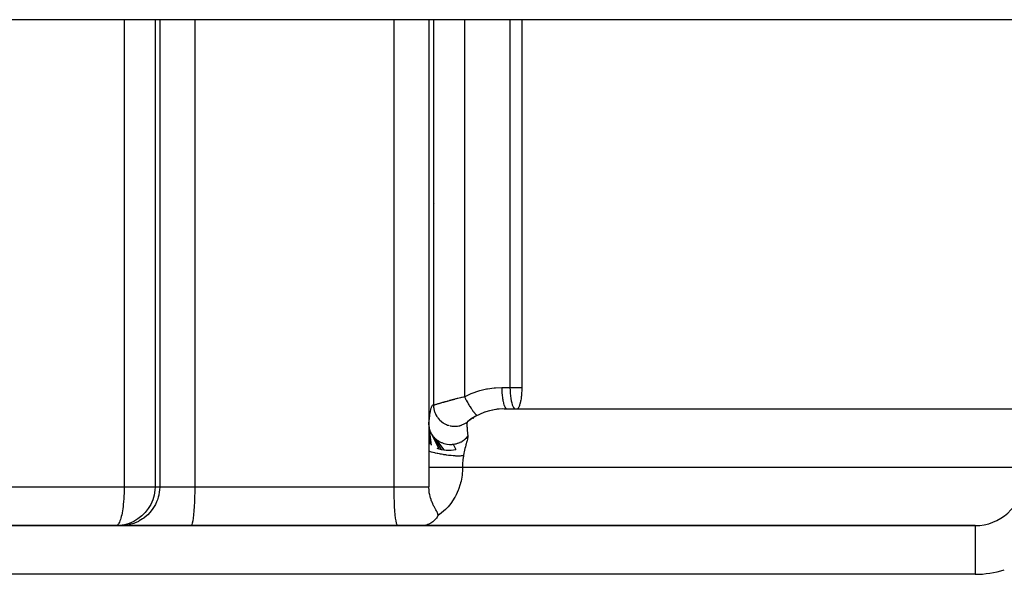
# Model space of a CAD drawing. Extents: x 24 to 968, y -479 to 283.
# Drawn here: x 383 to 434, y 194 to 223 of the extents above; entities that cross this region are included whole.
import ezdxf

# ---------------------------------------------------------------- set-up
doc = ezdxf.new("R2010")
doc.units = 0
doc.linetypes.add('DASHED', pattern=[11.05, 8.7, -2.35])
doc.layers.get('0').update_dxf_attribs({"linetype": 'CONTINUOUS'})
doc.layers.add('NEVIDI', color=4, linetype='DASHED')

msp = doc.modelspace()

# ---------------------------------------------------------------- linework, layer by layer
at = {"color": 2}
for p, q in [((440.000003, 223), (355.000003, 223)), ((409.200918, 223.000722), (409.200918, 204.1)), ((404.704995, 213.568478), (404.706142, 213.564497)), ((409.200918, 204.1), (409.197879, 203.952763)), ((409.157064, 203.537213), (409.138056, 203.428661)), ((409.15817, 203.54427), (409.157064, 203.537213)), ((409.168728, 203.617105), (409.15817, 203.54427)), ((409.175261, 203.668758), (409.168728, 203.617105)), ((409.178453, 203.696552), (409.175261, 203.668758)), ((409.187124, 203.784311), (409.178453, 203.696552)), ((409.189122, 203.80821), (409.187124, 203.784311)), ((409.197879, 203.952763), (409.189122, 203.80821)), ((408.282425, 203), (435.000003, 203)), ((408.983952, 203.004981), (408.967641, 203)), ((409.00842, 203.028396), (408.983952, 203.004981)), ((409.011586, 203.032717), (409.00842, 203.028396)), ((409.02628, 203.056426), (409.011586, 203.032717)), ((409.033962, 203.071144), (409.02628, 203.056426)), ((409.034014, 203.071247), (409.033962, 203.071144)), ((409.04088, 203.085724), (409.034014, 203.071247)), ((409.055313, 203.120123), (409.04088, 203.085724)), ((409.060106, 203.132721), (409.055313, 203.120123)), ((409.069506, 203.159135), (409.060106, 203.132721)), ((409.083389, 203.202302), (409.069506, 203.159135)), ((409.086212, 203.211709), (409.083389, 203.202302)), ((409.096919, 203.24942), (409.086212, 203.211709)), ((409.110071, 203.300401), (409.096919, 203.24942)), ((409.111587, 203.306629), (409.110071, 203.300401)), ((409.122822, 203.355163), (409.111587, 203.306629)), ((409.135137, 203.413789), (409.122822, 203.355163)), ((409.135523, 203.41573), (409.135137, 203.413789)), ((409.138056, 203.428661), (409.135523, 203.41573)), ((406.722464, 202.512195), (406.719468, 202.510406)), ((404.418652, 202.18043), (404.423266, 202.101612)), ((404.418652, 202.180426), (404.418652, 201.864288)), ((404.423266, 202.101612), (404.423493, 202.099404)), ((404.423493, 202.099404), (404.544507, 201.128516)), ((404.423493, 202.099404), (404.425834, 202.079098)), ((404.425834, 202.079098), (404.427496, 202.066631)), ((404.427496, 202.066631), (404.440272, 201.995677)), ((404.440272, 201.995677), (404.440787, 201.993356)), ((404.440787, 201.993356), (404.451114, 201.951567)), ((405.544891, 202.125295), (405.593853, 202.116821)), ((405.593853, 202.116821), (405.629664, 202.112062)), ((405.617359, 202.112393), (405.743186, 202.106389)), ((405.629664, 202.112062), (405.641766, 202.110723)), ((405.641766, 202.110723), (405.68364, 202.107135)), ((405.743186, 202.106389), (405.868869, 202.114805)), ((405.755388, 202.104708), (405.767786, 202.104763)), ((405.767786, 202.104763), (405.82358, 202.106737)), ((405.868869, 202.114805), (405.992754, 202.137583)), ((405.881386, 202.111793), (405.893482, 202.113243)), ((405.893482, 202.113243), (405.962613, 202.124175)), ((405.992754, 202.137583), (406.113225, 202.174364)), ((406.005518, 202.133257), (406.011216, 202.134598)), ((406.01738, 202.136085), (406.093302, 202.157726)), ((406.113225, 202.174364), (406.228686, 202.224713)), ((406.228686, 202.224713), (406.337631, 202.287946)), ((406.31688, 202.27267), (406.396749, 202.331502)), ((406.404235, 202.339317), (406.396749, 202.331502)), ((404.418652, 201.864288), (404.470133, 201.179934)), ((404.418652, 201.864288), (404.418652, 201.220756)), ((404.451114, 201.951567), (404.45454, 201.939278)), ((404.45454, 201.939278), (404.471887, 201.884894)), ((404.471887, 201.884894), (404.472738, 201.882487)), ((404.472738, 201.882487), (404.494036, 201.827895)), ((404.494036, 201.827895), (404.499162, 201.81607)), ((404.499162, 201.81607), (404.520276, 201.771346)), ((404.520276, 201.771346), (404.52151, 201.768903)), ((404.52151, 201.768903), (404.553971, 201.70994)), ((404.553971, 201.70994), (404.560716, 201.698782)), ((404.560716, 201.698782), (404.587217, 201.65784)), ((404.587217, 201.65784), (404.588862, 201.655435)), ((404.588862, 201.655435), (404.937985, 200.952329)), ((404.588862, 201.655435), (404.629857, 201.599832)), ((404.629857, 201.599832), (404.637978, 201.589691)), ((404.637978, 201.589691), (404.673771, 201.547874)), ((404.673771, 201.547874), (404.675834, 201.545594)), ((404.675834, 201.545594), (405.056594, 200.921341)), ((404.675834, 201.545594), (404.720448, 201.499353)), ((404.720448, 201.499353), (404.729909, 201.490234)), ((404.729909, 201.490234), (404.779974, 201.445451)), ((406.264279, 201.433045), (406.290116, 201.455255)), ((406.290116, 201.455255), (406.291928, 201.456869)), ((406.291928, 201.456869), (406.352955, 201.516041)), ((406.352955, 201.516041), (406.361781, 201.525461)), ((406.361781, 201.525461), (406.368846, 201.533176)), ((406.368846, 201.533176), (406.370352, 201.534842)), ((406.370352, 201.534842), (406.420832, 201.595432)), ((404.418652, 201.220756), (404.418652, 201.115223)), ((404.418652, 201.115223), (404.418652, 200.820178)), ((404.779974, 201.445451), (404.782451, 201.443376)), ((404.782451, 201.443376), (405.180375, 200.897713)), ((404.782451, 201.443376), (404.824179, 201.410207)), ((404.824179, 201.410207), (404.834998, 201.40213)), ((404.826314, 200.989681), (404.937985, 200.952329)), ((404.834998, 201.40213), (404.904687, 201.354705)), ((404.904687, 201.354705), (404.90751, 201.352941)), ((404.90751, 201.352941), (404.93958, 201.333689)), ((404.937985, 200.952329), (405.056594, 200.921341)), ((404.93958, 201.333689), (404.951223, 201.327049)), ((404.951223, 201.327049), (405.045082, 201.279746)), ((405.045082, 201.279746), (405.048208, 201.27835)), ((405.048208, 201.27835), (405.064293, 201.27134)), ((405.064293, 201.27134), (405.076991, 201.266007)), ((405.076991, 201.266007), (405.196748, 201.223932)), ((405.196748, 201.223932), (405.197259, 201.223783)), ((405.197259, 201.223783), (405.200596, 201.222815)), ((405.200596, 201.222815), (405.209836, 201.220189)), ((405.209836, 201.220189), (405.334516, 201.19238)), ((405.334516, 201.19238), (405.347929, 201.190207)), ((405.347929, 201.190207), (405.356481, 201.188903)), ((405.356481, 201.188903), (405.36018, 201.188359)), ((405.36018, 201.188359), (405.475241, 201.177206)), ((405.475241, 201.177206), (405.488931, 201.176618)), ((405.488931, 201.176618), (405.517585, 201.175891)), ((405.517585, 201.175891), (405.521252, 201.175847)), ((405.521252, 201.175847), (405.616556, 201.178636)), ((405.616556, 201.178636), (405.630267, 201.179663)), ((405.630267, 201.179663), (405.675291, 201.184155)), ((405.675291, 201.184155), (405.67856, 201.184549)), ((405.675291, 201.184155), (405.798719, 200.907588)), ((405.67856, 201.184549), (405.756397, 201.19666)), ((405.756397, 201.19666), (405.769789, 201.199283)), ((405.769789, 201.199283), (405.824958, 201.211811)), ((405.824958, 201.211811), (405.828014, 201.212587)), ((405.828014, 201.212587), (405.89224, 201.230976)), ((405.89224, 201.230976), (405.905087, 201.235141)), ((405.905087, 201.235141), (405.963113, 201.256076)), ((405.963113, 201.256076), (405.965888, 201.257167)), ((405.965888, 201.257167), (406.021867, 201.281012)), ((406.021867, 201.281012), (406.033995, 201.286657)), ((406.033995, 201.286657), (406.087366, 201.313657)), ((406.087366, 201.313657), (406.089826, 201.314991)), ((406.089826, 201.314991), (406.143224, 201.345983)), ((406.143224, 201.345983), (406.154489, 201.35305)), ((406.154489, 201.35305), (406.196456, 201.381131)), ((406.196456, 201.381131), (406.198592, 201.382638)), ((406.198592, 201.382638), (406.254226, 201.424789)), ((406.254226, 201.424789), (406.264279, 201.433045)), ((404.418652, 200.820178), (404.418652, 200)), ((405.056594, 200.921341), (405.180375, 200.897713)), ((405.180375, 200.897713), (405.307234, 200.88224)), ((405.307234, 200.88224), (405.434857, 200.875445)), ((405.434857, 200.875445), (405.560838, 200.87754)), ((405.560838, 200.87754), (405.682838, 200.888402)), ((405.682838, 200.888402), (405.798719, 200.907588)), ((404.418647, 200), (404.418647, 199.000003)), ((390.342088, 199), (390.333772, 198.817743)), ((404.428198, 198.805867), (404.418652, 199)), ((390.29501, 198.568478), (390.225339, 198.326474)), ((390.295063, 198.568722), (390.29501, 198.568478)), ((390.333772, 198.817743), (390.295063, 198.568722)), ((404.43679, 198.732351), (404.428198, 198.805867)), ((404.442337, 198.694169), (404.43679, 198.732351)), ((404.462666, 198.583397), (404.442337, 198.694169)), ((404.478071, 198.51635), (404.462666, 198.583397)), ((404.49027, 198.469406), (404.478071, 198.51635)), ((404.50216, 198.427466), (404.49027, 198.469406)), ((404.530055, 198.339846), (404.50216, 198.427466)), ((390.125438, 198.094386), (389.997618, 197.87754)), ((390.125664, 198.094832), (390.125438, 198.094386)), ((390.22517, 198.326004), (390.125664, 198.094832)), ((390.225339, 198.326474), (390.22517, 198.326004)), ((404.54217, 198.305365), (404.530055, 198.339846)), ((404.57551, 198.218533), (404.54217, 198.305365)), ((404.576532, 198.216026), (404.57551, 198.218533)), ((404.582455, 198.201662), (404.576532, 198.216026)), ((404.618507, 198.119259), (404.582455, 198.201662)), ((404.622972, 198.10957), (404.618507, 198.119259)), ((404.660073, 198.032544), (404.622972, 198.10957)), ((404.663458, 198.025786), (404.660073, 198.032544)), ((404.688558, 197.976819), (404.663458, 198.025786)), ((404.700453, 197.954224), (404.688558, 197.976819)), ((404.703347, 197.94878), (404.700453, 197.954224)), ((404.722135, 197.913852), (404.703347, 197.94878)), ((404.739092, 197.88285), (404.722135, 197.913852)), ((389.664764, 197.49946), (389.465904, 197.345237)), ((389.665139, 197.49979), (389.664764, 197.49946)), ((389.842938, 197.677743), (389.665139, 197.49979)), ((389.843434, 197.678306), (389.842938, 197.677743)), ((389.997338, 197.877126), (389.843434, 197.678306)), ((389.997618, 197.87754), (389.997338, 197.877126)), ((404.74191, 197.877735), (404.739092, 197.88285)), ((404.775354, 197.81747), (404.74191, 197.877735)), ((404.778089, 197.812554), (404.775354, 197.81747)), ((404.808346, 197.75776), (404.778089, 197.812554)), ((404.809301, 197.756007), (404.808346, 197.75776)), ((404.810974, 197.752932), (404.809301, 197.756007)), ((404.839175, 197.429374), (404.809962, 197.385327)), ((404.837064, 197.703629), (404.810974, 197.752932)), ((404.839388, 197.699061), (404.837064, 197.703629)), ((404.884232, 197.518262), (404.839175, 197.429374)), ((404.860544, 197.654884), (404.839388, 197.699061)), ((404.860779, 197.654354), (404.860544, 197.654884)), ((404.86236, 197.65077), (404.860779, 197.654354)), ((404.87771, 197.611661), (404.86236, 197.65077)), ((404.87892, 197.608023), (404.87771, 197.611661)), ((404.88769, 197.573774), (404.87892, 197.608023)), ((404.884232, 197.518262), (404.885584, 197.521899)), ((404.885584, 197.521899), (404.889317, 197.539153)), ((404.888165, 197.570869), (404.88769, 197.573774)), ((404.889634, 197.557577), (404.888165, 197.570869)), ((404.889317, 197.539153), (404.889526, 197.54134)), ((404.889526, 197.54134), (404.889634, 197.557577)), ((432.500003, 197), (362.500003, 197)), ((362.500003, 197), (432.500003, 197)), ((388.525501, 197.008326), (388.343307, 197)), ((388.3605, 197.001746), (388.343307, 197)), ((388.52575, 197.008349), (388.525501, 197.008326)), ((388.774673, 197.047131), (388.52575, 197.008349)), ((388.774918, 197.047185), (388.774673, 197.047131)), ((389.016901, 197.116992), (388.774918, 197.047185)), ((389.017136, 197.117077), (389.016901, 197.116992)), ((389.248333, 197.216765), (389.017136, 197.117077)), ((389.248779, 197.216991), (389.248333, 197.216765)), ((389.46549, 197.344956), (389.248779, 197.216991)), ((389.465904, 197.345237), (389.46549, 197.344956)), ((404.076703, 197.002053), (404.008034, 197)), ((404.149362, 197.008825), (404.076703, 197.002053)), ((404.180549, 197.013243), (404.149362, 197.008825)), ((404.326592, 197.046929), (404.180549, 197.013243)), ((404.34215, 197.051867), (404.326592, 197.046929)), ((404.412632, 197.077817), (404.34215, 197.051867)), ((404.516623, 197.127938), (404.412632, 197.077817)), ((404.520246, 197.129967), (404.516623, 197.127938)), ((404.62055, 197.194953), (404.520246, 197.129967)), ((404.659958, 197.225827), (404.62055, 197.194953)), ((404.678788, 197.241847), (404.659958, 197.225827)), ((404.765482, 197.328902), (404.678788, 197.241847)), ((404.79307, 197.362642), (404.765482, 197.328902)), ((404.793216, 197.362832), (404.79307, 197.362642)), ((404.809962, 197.385327), (404.793216, 197.362832)), ((432.500003, 197), (432.595418, 197)), ((432.500003, 197), (432.500003, 196.995643)), ((432.507605, 197), (432.601239, 197))]:
    msp.add_line(p, q, dxfattribs=at)
for centre, radius, start, end in [((408.282425, 200), 3, 90, 128.760267), ((408.282425, 200), 3, 91.965752, 128.760267), ((432.500003, 199.5), 2.5, 270, 354.475022)]:
    msp.add_arc(centre, radius, start, end, dxfattribs=at)
at = {"layer": 'NEVIDI', "color": 7, "linetype": 'CONTINUOUS'}
for p, q in [((388.754844, 223), (388.754844, 199)), ((390.342088, 223), (390.342088, 199)), ((390.581353, 223), (390.581353, 199)), ((392.385288, 223), (392.385288, 199)), ((402.614717, 223), (402.614717, 199)), ((404.418652, 223), (404.418652, 202.180426)), ((404.657917, 223), (404.657917, 203.204562)), ((406.245161, 223), (406.245161, 203.628663)), ((408.587406, 223), (408.587406, 204.1)), ((407.038105, 203.944799), (407.378434, 204.025138)), ((407.378434, 204.025138), (407.420257, 204.032935)), ((407.420257, 204.032935), (407.434668, 204.035519)), ((407.434668, 204.035519), (407.782636, 204.082281)), ((407.782636, 204.082281), (407.83958, 204.087134)), ((407.83958, 204.087134), (408.167982, 204.1)), ((408.167982, 204.1), (408.587406, 204.1)), ((408.167982, 204.1), (408.16936, 203.990644)), ((408.16936, 203.990644), (408.169549, 203.98338)), ((408.169549, 203.98338), (408.170482, 203.952712)), ((408.587406, 204.1), (409.200918, 204.1)), ((408.587406, 204.1), (408.589991, 203.952698)), ((405.615934, 203.472267), (405.62893, 203.475721)), ((405.62893, 203.475721), (405.683567, 203.490136)), ((405.683567, 203.490136), (405.69685, 203.493616)), ((405.69685, 203.493616), (405.752673, 203.508134)), ((405.752673, 203.508134), (405.766222, 203.511631)), ((405.766222, 203.511631), (405.823279, 203.526246)), ((405.823279, 203.526246), (405.829079, 203.527721)), ((405.829079, 203.527721), (405.837117, 203.529763)), ((405.837117, 203.529763), (405.895339, 203.544443)), ((405.895339, 203.544443), (405.909459, 203.547974)), ((405.909459, 203.547974), (405.968653, 203.56266)), ((405.968653, 203.56266), (405.982982, 203.566185)), ((405.982982, 203.566185), (406.043123, 203.580857)), ((406.043123, 203.580857), (406.057695, 203.584382)), ((406.057695, 203.584382), (406.066662, 203.586545)), ((406.066662, 203.586545), (406.118793, 203.599031)), ((406.118793, 203.599031), (406.133585, 203.602546)), ((406.133585, 203.602546), (406.19543, 203.61711)), ((406.19543, 203.61711), (406.210317, 203.620583)), ((406.210317, 203.620583), (406.245161, 203.628663)), ((406.245154, 203.628659), (406.266591, 203.585484)), ((406.245161, 203.628663), (406.276968, 203.645229)), ((406.266591, 203.585484), (406.283632, 203.551779)), ((406.276968, 203.645229), (406.599104, 203.793819)), ((406.283632, 203.551779), (406.302395, 203.515269)), ((406.302395, 203.515269), (406.306063, 203.508202)), ((406.306063, 203.508202), (406.315215, 203.49067)), ((406.315215, 203.49067), (406.332928, 203.45713)), ((406.599104, 203.793819), (406.651974, 203.81502)), ((406.651974, 203.81502), (406.983503, 203.929023)), ((406.983503, 203.929023), (407.038105, 203.944799)), ((408.170482, 203.952712), (408.174836, 203.856735)), ((408.174836, 203.856735), (408.175247, 203.849615)), ((408.175247, 203.849615), (408.177881, 203.808298)), ((408.177881, 203.808298), (408.184399, 203.726393)), ((408.184399, 203.726393), (408.185026, 203.719533)), ((408.185026, 203.719533), (408.190073, 203.668877)), ((408.190073, 203.668877), (408.197925, 203.601858)), ((408.197925, 203.601858), (408.198762, 203.595356)), ((408.198762, 203.595356), (408.206862, 203.537286)), ((408.206862, 203.537286), (408.215214, 203.48485)), ((408.215214, 203.48485), (408.216244, 203.478812)), ((408.216244, 203.478812), (408.227905, 203.415817)), ((408.589991, 203.952698), (408.597697, 203.808062)), ((408.597697, 203.808062), (408.610363, 203.66889)), ((408.610363, 203.66889), (408.627802, 203.537255)), ((408.627802, 203.537255), (408.649682, 203.415757)), ((404.501424, 202.874229), (404.522757, 202.974932)), ((404.522757, 202.974932), (404.528609, 202.998699)), ((404.528609, 202.998699), (404.550074, 203.073241)), ((404.550074, 203.073241), (404.555975, 203.090492)), ((404.555975, 203.090492), (404.577548, 203.142643)), ((404.577548, 203.142643), (404.58348, 203.15413)), ((404.58348, 203.15413), (404.605168, 203.186348)), ((404.605168, 203.186348), (404.611113, 203.192595)), ((404.611113, 203.192595), (404.632874, 203.206311)), ((404.632874, 203.206311), (404.638824, 203.207584)), ((404.638824, 203.207584), (404.657917, 203.204562)), ((404.657917, 203.204562), (404.660729, 203.204451)), ((404.658134, 203.182138), (404.661306, 203.117814)), ((404.660729, 203.204451), (404.661889, 203.204528)), ((404.661306, 203.117814), (404.662329, 203.105678)), ((404.661889, 203.204528), (404.668266, 203.205389)), ((404.662329, 203.105678), (404.663668, 203.091765)), ((404.663668, 203.091765), (404.669875, 203.042312)), ((404.668266, 203.205389), (404.670179, 203.205727)), ((404.669875, 203.042312), (404.678353, 202.99296)), ((404.670179, 203.205727), (404.672839, 203.206232)), ((404.672839, 203.206232), (404.679623, 203.207652)), ((404.678353, 202.99296), (404.680755, 202.981009)), ((404.679623, 203.207652), (404.682272, 203.208243)), ((404.680755, 202.981009), (404.686775, 202.953659)), ((404.682272, 203.208243), (404.694691, 203.211197)), ((404.694691, 203.211197), (404.698041, 203.212031)), ((404.698041, 203.212031), (404.71345, 203.216005)), ((404.71345, 203.216005), (404.717504, 203.217079)), ((404.717504, 203.217079), (404.721024, 203.21802)), ((404.721024, 203.21802), (404.735825, 203.222044)), ((404.735825, 203.222044), (404.74055, 203.223347)), ((404.74055, 203.223347), (404.761762, 203.229288)), ((404.761762, 203.229288), (404.767182, 203.230824)), ((404.767182, 203.230824), (404.79111, 203.237668)), ((404.79111, 203.237668), (404.79719, 203.23942)), ((404.79719, 203.23942), (404.80044, 203.240359)), ((404.80044, 203.240359), (404.823826, 203.247143)), ((404.823826, 203.247143), (404.830524, 203.249094)), ((404.830524, 203.249094), (404.859659, 203.257614)), ((404.859659, 203.257614), (404.866941, 203.25975)), ((404.866941, 203.25975), (404.898447, 203.269011)), ((404.898447, 203.269011), (404.906297, 203.271321)), ((404.906297, 203.271321), (404.909775, 203.272345)), ((404.909775, 203.272345), (404.940017, 203.281251)), ((404.940017, 203.281251), (404.948387, 203.283716)), ((404.948387, 203.283716), (404.984313, 203.294288)), ((404.984313, 203.294288), (404.993181, 203.296895)), ((404.993181, 203.296895), (405.03112, 203.30803)), ((405.03112, 203.30803), (405.040424, 203.310756)), ((405.040424, 203.310756), (405.04734, 203.31278)), ((405.04734, 203.31278), (405.080331, 203.322418)), ((405.080331, 203.322418), (405.090127, 203.325274)), ((405.090127, 203.325274), (405.131838, 203.337395)), ((405.131838, 203.337395), (405.142063, 203.340358)), ((405.142063, 203.340358), (405.185523, 203.352901)), ((405.185523, 203.352901), (405.196251, 203.355986)), ((405.196251, 203.355986), (405.21088, 203.360184)), ((405.21088, 203.360184), (405.241541, 203.368953)), ((405.241541, 203.368953), (405.252613, 203.372109)), ((405.252613, 203.372109), (405.299516, 203.385416)), ((405.299516, 203.385416), (405.311, 203.388658)), ((405.311, 203.388658), (405.35956, 203.402296)), ((405.35956, 203.402296), (405.371388, 203.4056)), ((405.371388, 203.4056), (405.397784, 203.412947)), ((405.397784, 203.412947), (405.421351, 203.419477)), ((405.421351, 203.419477), (405.43353, 203.422841)), ((405.43353, 203.422841), (405.484859, 203.43693)), ((405.484859, 203.43693), (405.497302, 203.440324)), ((405.497302, 203.440324), (405.549665, 203.454517)), ((405.549665, 203.454517), (405.562409, 203.457949)), ((405.562409, 203.457949), (405.604902, 203.469329)), ((405.604902, 203.469329), (405.615934, 203.472267)), ((406.332928, 203.45713), (406.365388, 203.396975)), ((406.365388, 203.396975), (406.371761, 203.385358)), ((406.371761, 203.385358), (406.375539, 203.3785)), ((406.375539, 203.3785), (406.383484, 203.36415)), ((406.383484, 203.36415), (406.416627, 203.305316)), ((406.416627, 203.305316), (406.434869, 203.273636)), ((406.434869, 203.273636), (406.442803, 203.260011)), ((406.442803, 203.260011), (406.446693, 203.253365)), ((406.446693, 203.253365), (406.46833, 203.216807)), ((406.46833, 203.216807), (406.486654, 203.186391)), ((406.486654, 203.186391), (406.514471, 203.141169)), ((406.514471, 203.141169), (406.518341, 203.134968)), ((406.518341, 203.134968), (406.519918, 203.132447)), ((406.519918, 203.132447), (406.538285, 203.103364)), ((406.538285, 203.103364), (406.571203, 203.052507)), ((406.571203, 203.052507), (406.585372, 203.031126)), ((406.585372, 203.031126), (406.58913, 203.025507)), ((406.58913, 203.025507), (406.58922, 203.025373)), ((406.58922, 203.025373), (406.621619, 202.97787)), ((406.621619, 202.97787), (406.639112, 202.952937)), ((408.227905, 203.415817), (408.235963, 203.377209)), ((408.235963, 203.377209), (408.237173, 203.371714)), ((408.237173, 203.371714), (408.252818, 203.306707)), ((408.252818, 203.306707), (408.259895, 203.280574)), ((408.259895, 203.280574), (408.261264, 203.275727)), ((408.261264, 203.275727), (408.281213, 203.21186)), ((408.281213, 203.21186), (408.286656, 203.196423)), ((408.286656, 203.196423), (408.28817, 203.192268)), ((408.28817, 203.192268), (408.312522, 203.132966)), ((408.312522, 203.132966), (408.315796, 203.126001)), ((408.315796, 203.126001), (408.317423, 203.122622)), ((408.317423, 203.122622), (408.346176, 203.0715)), ((408.346176, 203.0715), (408.346879, 203.070442)), ((408.346879, 203.070442), (408.348593, 203.067902)), ((408.348593, 203.067902), (408.379458, 203.030629)), ((408.379458, 203.030629), (408.381245, 203.028941)), ((408.381245, 203.028941), (408.381612, 203.028601)), ((408.381612, 203.028601), (408.413008, 203.00704)), ((408.413008, 203.00704), (408.414821, 203.006242)), ((408.414821, 203.006242), (408.418196, 203.004886)), ((408.418196, 203.004886), (408.444094, 203)), ((408.649682, 203.415757), (408.675602, 203.306611)), ((408.675602, 203.306611), (408.705065, 203.211851)), ((408.705065, 203.211851), (408.737617, 203.132943)), ((408.737617, 203.132943), (408.772633, 203.071455)), ((408.772633, 203.071455), (408.809465, 203.028509)), ((408.809465, 203.028509), (408.847433, 203.004858)), ((408.847433, 203.004858), (408.874374, 203)), ((404.442102, 202.442385), (404.447818, 202.496513)), ((404.447818, 202.496513), (404.468724, 202.668875)), ((404.468724, 202.668875), (404.474472, 202.710104)), ((404.474472, 202.710104), (404.495627, 202.842674)), ((404.495627, 202.842674), (404.501424, 202.874229)), ((404.686775, 202.953659), (404.699155, 202.905572)), ((404.699155, 202.905572), (404.709564, 202.870847)), ((404.709564, 202.870847), (404.713313, 202.859275)), ((404.713313, 202.859275), (404.727255, 202.819609)), ((404.727255, 202.819609), (404.745759, 202.773248)), ((404.745759, 202.773248), (404.754544, 202.753164)), ((404.754544, 202.753164), (404.759597, 202.742082)), ((404.759597, 202.742082), (404.784435, 202.691792)), ((404.784435, 202.691792), (404.808569, 202.648324)), ((404.808569, 202.648324), (404.812706, 202.641314)), ((404.812706, 202.641314), (404.818954, 202.630948)), ((404.818954, 202.630948), (404.85737, 202.572314)), ((404.85737, 202.572314), (404.883251, 202.53696)), ((404.883251, 202.53696), (404.88673, 202.532426)), ((404.88673, 202.532426), (404.890662, 202.527359)), ((404.890662, 202.527359), (404.944846, 202.463156)), ((404.944846, 202.463156), (404.965361, 202.441254)), ((406.639112, 202.952937), (406.654228, 202.931813)), ((406.654228, 202.931813), (406.657806, 202.926872)), ((406.657806, 202.926872), (406.670437, 202.909613)), ((406.670437, 202.909613), (406.687452, 202.886832)), ((406.687452, 202.886832), (406.717458, 202.848045)), ((406.717458, 202.848045), (406.719665, 202.845266)), ((406.719665, 202.845266), (406.723071, 202.840995)), ((406.723071, 202.840995), (406.733685, 202.827851)), ((406.733685, 202.827851), (406.762291, 202.793699)), ((406.762291, 202.793699), (406.777473, 202.776383)), ((406.777473, 202.776383), (406.780717, 202.77276)), ((406.780717, 202.77276), (406.78385, 202.769289)), ((406.78385, 202.769289), (406.804222, 202.74739)), ((406.804222, 202.74739), (406.818368, 202.732921)), ((406.818368, 202.732921), (406.836218, 202.715623)), ((406.836218, 202.715623), (406.839021, 202.713011)), ((406.839021, 202.713011), (406.843074, 202.70929)), ((406.843074, 202.70929), (406.856077, 202.6978)), ((406.856077, 202.6978), (406.878373, 202.679902)), ((406.878373, 202.679902), (406.885117, 202.675001)), ((406.885117, 202.675001), (406.887536, 202.673306)), ((406.887536, 202.673306), (406.890069, 202.67157)), ((406.890069, 202.67157), (406.906015, 202.66183)), ((404.418652, 202.180426), (404.421666, 202.218233)), ((404.421666, 202.218233), (404.442102, 202.442385)), ((404.965361, 202.441254), (404.973866, 202.432515)), ((404.973866, 202.432515), (404.979263, 202.42707)), ((404.979263, 202.42707), (405.045541, 202.365915)), ((405.045541, 202.365915), (405.057819, 202.355644)), ((405.057819, 202.355644), (405.067258, 202.347951)), ((405.067258, 202.347951), (405.084126, 202.334628)), ((405.084126, 202.334628), (405.157964, 202.282186)), ((405.159436, 202.281231), (405.169701, 202.274661)), ((405.169701, 202.274661), (405.200273, 202.256021)), ((405.200273, 202.256021), (405.268914, 202.218901)), ((405.268914, 202.218901), (405.279846, 202.213559)), ((405.279846, 202.213559), (405.325041, 202.193035)), ((405.325041, 202.193035), (405.384787, 202.169559)), ((405.384787, 202.169559), (405.396274, 202.165499)), ((405.396274, 202.165499), (405.409548, 202.160985)), ((405.409548, 202.160985), (405.457164, 202.146317)), ((405.505603, 202.133768), (405.517434, 202.131058)), ((405.517434, 202.131058), (405.544891, 202.125295)), ((406.374302, 202.235348), (406.373695, 202.176798)), ((406.373695, 202.176798), (406.374012, 202.163656)), ((406.374024, 202.163241), (406.374176, 202.158307)), ((406.374176, 202.158307), (406.37828, 202.079931)), ((406.375121, 202.248865), (406.374302, 202.235348)), ((406.380588, 202.290522), (406.375121, 202.248865)), ((406.37828, 202.079931), (406.380021, 202.05533)), ((406.380021, 202.05533), (406.388466, 201.952946)), ((406.382726, 202.299646), (406.380588, 202.290522)), ((406.39318, 202.32617), (406.382726, 202.299646)), ((406.396749, 202.331502), (406.39318, 202.32617)), ((406.388466, 201.952946), (406.39133, 201.920967)), ((406.39133, 201.920967), (406.39636, 201.86598)), ((406.39636, 201.86598), (406.403659, 201.787214)), ((406.413353, 201.506009), (406.400654, 201.446422)), ((406.403659, 201.787214), (406.407477, 201.745812)), ((406.407477, 201.745812), (406.420833, 201.595433)), ((406.418006, 201.534804), (406.413353, 201.506009)), ((406.421471, 201.574167), (406.418006, 201.534804)), ((406.420833, 201.595433), (406.421471, 201.574167)), ((406.272447, 200.965509), (406.25137, 200.875621)), ((406.294626, 201.053767), (406.272447, 200.965509)), ((406.317501, 201.140026), (406.294626, 201.053767)), ((406.327303, 201.175901), (406.317501, 201.140026)), ((406.329891, 201.18529), (406.327303, 201.175901)), ((406.361936, 201.300196), (406.329891, 201.18529)), ((406.362932, 201.303769), (406.361936, 201.300196)), ((406.383398, 201.378508), (406.362932, 201.303769)), ((406.400654, 201.446422), (406.383398, 201.378508)), ((404.473597, 200.803685), (404.418645, 200.820179)), ((404.475193, 200.803221), (404.473597, 200.803685)), ((404.503856, 200.795011), (404.475193, 200.803221)), ((404.507436, 200.794002), (404.503856, 200.795011)), ((404.553517, 200.781327), (404.507436, 200.794002)), ((404.555306, 200.780846), (404.553517, 200.781327)), ((404.620646, 200.763801), (404.555306, 200.780846)), ((404.624539, 200.762816), (404.620646, 200.763801)), ((404.642356, 200.75835), (404.624539, 200.762816)), ((404.644346, 200.757856), (404.642356, 200.75835)), ((404.739673, 200.735093), (404.644346, 200.757856)), ((404.741995, 200.73456), (404.739673, 200.735093)), ((404.74655, 200.733517), (404.741995, 200.73456)), ((404.750683, 200.732575), (404.74655, 200.733517)), ((404.845046, 200.711855), (404.750683, 200.732575)), ((404.847345, 200.711369), (404.845046, 200.711855)), ((404.879413, 200.704677), (404.847345, 200.711369)), ((404.883669, 200.703801), (404.879413, 200.704677)), ((404.956993, 200.689154), (404.883669, 200.703801)), ((404.959426, 200.688682), (404.956993, 200.689154)), ((405.01685, 200.677799), (404.959426, 200.688682)), ((405.021215, 200.676991), (405.01685, 200.677799)), ((405.074105, 200.667427), (405.021215, 200.676991)), ((405.076636, 200.66698), (405.074105, 200.667427)), ((405.156756, 200.653285), (405.076636, 200.66698)), ((405.161336, 200.65253), (405.156756, 200.653285)), ((405.194498, 200.647153), (405.161336, 200.65253)), ((405.197083, 200.64674), (405.194498, 200.647153)), ((405.296823, 200.631552), (405.197083, 200.64674)), ((405.301373, 200.630893), (405.296823, 200.631552)), ((405.315923, 200.628807), (405.301373, 200.630893)), ((405.318703, 200.628412), (405.315923, 200.628807)), ((405.434626, 200.61297), (405.318703, 200.628412)), ((405.436341, 200.612757), (405.434626, 200.61297)), ((405.438911, 200.612438), (405.436341, 200.612757)), ((405.553196, 200.599373), (405.438911, 200.612438)), ((405.55563, 200.599119), (405.553196, 200.599373)), ((405.567728, 200.59787), (405.55563, 200.599119)), ((405.571817, 200.597454), (405.567728, 200.59787)), ((405.664381, 200.588869), (405.571817, 200.597454)), ((405.666676, 200.588677), (405.664381, 200.588869)), ((405.694194, 200.586466), (405.666676, 200.588677)), ((405.698035, 200.58617), (405.694194, 200.586466)), ((405.767911, 200.581373), (405.698035, 200.58617)), ((405.770027, 200.581246), (405.767911, 200.581373)), ((405.811606, 200.578982), (405.770027, 200.581246)), ((405.815343, 200.578801), (405.811606, 200.578982)), ((405.862281, 200.576877), (405.815343, 200.578801)), ((405.864186, 200.576813), (405.862281, 200.576877)), ((405.918405, 200.575515), (405.864186, 200.576813)), ((405.92155, 200.575472), (405.918405, 200.575515)), ((405.946368, 200.575278), (405.92155, 200.575472)), ((405.948039, 200.575275), (405.946368, 200.575278)), ((406.012233, 200.576143), (405.948039, 200.575275)), ((406.015115, 200.576234), (406.012233, 200.576143)), ((406.019458, 200.57638), (406.015115, 200.576234)), ((406.020904, 200.576432), (406.019458, 200.57638)), ((406.081458, 200.579914), (406.020904, 200.576432)), ((406.082667, 200.580015), (406.081458, 200.579914)), ((406.092146, 200.580852), (406.082667, 200.580015)), ((406.094444, 200.581069), (406.092146, 200.580852)), ((406.13243, 200.58558), (406.094444, 200.581069)), ((406.133406, 200.585722), (406.13243, 200.58558)), ((406.156362, 200.589562), (406.133406, 200.585722)), ((406.158137, 200.589903), (406.156362, 200.589562)), ((406.172897, 200.593042), (406.158137, 200.589903)), ((406.193907, 200.571811), (406.171906, 200.403371)), ((406.17365, 200.593218), (406.172897, 200.593042)), ((406.198332, 200.600137), (406.17365, 200.593218)), ((406.198331, 200.600131), (406.193907, 200.571811)), ((406.220048, 200.725118), (406.198331, 200.600131)), ((406.234108, 200.795846), (406.220048, 200.725118)), ((406.25137, 200.875621), (406.234108, 200.795846)), ((404.418647, 200), (404.511857, 200)), ((404.511857, 200), (404.514317, 200)), ((404.514317, 200), (404.515503, 200)), ((404.515503, 200), (404.519541, 200)), ((404.519541, 200), (404.63255, 200)), ((404.63255, 200), (404.636459, 200)), ((404.636459, 200), (404.643316, 200)), ((404.643316, 200), (404.649148, 200)), ((404.649148, 200), (404.760234, 200)), ((404.760234, 200), (404.764385, 200)), ((404.764385, 200), (404.780518, 200)), ((404.780518, 200), (404.786406, 200)), ((404.786406, 200), (404.893214, 200)), ((404.893214, 200), (404.89749, 200)), ((404.89749, 200), (404.922943, 200)), ((404.922943, 200), (404.929243, 200)), ((404.929243, 200), (405.029188, 200)), ((405.029188, 200), (405.033743, 200)), ((405.033743, 200), (405.068605, 200)), ((405.068605, 200), (405.074987, 200)), ((405.074987, 200), (405.166252, 200)), ((405.166252, 200), (405.170568, 200)), ((405.170568, 200), (405.214453, 200)), ((405.214453, 200), (405.220792, 200)), ((405.220792, 200), (405.302146, 200)), ((405.302146, 200), (405.306392, 200)), ((405.306392, 200), (405.358375, 200)), ((405.358375, 200), (405.364558, 200)), ((405.364558, 200), (405.434665, 200)), ((405.434665, 200), (405.438769, 200)), ((405.438769, 200), (405.49739, 200)), ((405.49739, 200), (405.503286, 200)), ((405.503286, 200), (405.562026, 200)), ((405.562026, 200), (405.565932, 200)), ((405.565932, 200), (405.629511, 200)), ((405.629511, 200), (405.634986, 200)), ((405.634986, 200), (405.681878, 200)), ((405.681878, 200), (405.685744, 200)), ((405.685744, 200), (405.75194, 200)), ((405.75194, 200), (405.756901, 200)), ((405.756901, 200), (405.792765, 200)), ((405.792765, 200), (405.796295, 200)), ((405.796295, 200), (405.862726, 200)), ((405.862726, 200), (405.867288, 200)), ((405.867288, 200), (405.892844, 200)), ((405.892844, 200), (405.895796, 200)), ((405.895796, 200), (405.960052, 200)), ((405.960052, 200), (405.963948, 200)), ((405.963948, 200), (405.980303, 200)), ((405.980303, 200), (405.982997, 200)), ((405.982997, 200), (406.041929, 200)), ((406.041929, 200), (406.04512, 200)), ((406.04512, 200), (406.054135, 200)), ((406.054135, 200), (406.056223, 200)), ((406.056223, 200), (406.107103, 200)), ((406.107103, 200), (406.109557, 200)), ((406.109557, 200), (406.113001, 200)), ((406.113001, 200), (406.114603, 200)), ((406.114603, 200), (406.149761, 200)), ((406.149761, 200), (406.148582, 199.910942)), ((406.153463, 200.163755), (406.149761, 200)), ((406.149761, 200), (435.000003, 200)), ((406.155211, 200.198926), (406.153463, 200.163755)), ((406.168299, 200.368724), (406.155211, 200.198926)), ((406.171709, 200.401559), (406.168299, 200.368724)), ((406.171906, 200.403371), (406.171709, 200.401559)), ((406.125583, 199.598441), (406.07194, 199.284862)), ((406.148582, 199.910942), (406.125583, 199.598441)), ((365.946716, 199), (388.754844, 199)), ((388.754762, 198.960222), (388.754396, 198.906769)), ((388.754844, 199), (388.754762, 198.960222)), ((388.754844, 199), (390.341634, 199)), ((390.342088, 199), (390.581353, 199)), ((390.581353, 199), (390.573034, 198.817719)), ((390.581353, 199), (392.385288, 199)), ((392.385288, 199), (392.383535, 198.732256)), ((392.385288, 199), (402.614717, 199)), ((402.614717, 199), (402.616471, 198.732256)), ((402.614717, 199), (404.418652, 199)), ((406.03427, 199.132989), (405.944663, 198.857645)), ((406.043779, 199.168442), (406.03427, 199.132989)), ((406.052878, 199.204014), (406.043779, 199.168442)), ((406.07194, 199.284862), (406.052878, 199.204014)), ((388.737124, 198.419451), (388.73442, 198.377771)), ((388.740098, 198.469432), (388.737124, 198.419451)), ((388.744047, 198.54489), (388.740098, 198.469432)), ((388.748253, 198.6435), (388.744047, 198.54489)), ((388.750912, 198.724218), (388.748253, 198.6435)), ((388.750944, 198.725325), (388.750912, 198.724218)), ((388.751141, 198.732322), (388.750944, 198.725325)), ((388.752619, 198.792307), (388.751141, 198.732322)), ((388.753714, 198.851924), (388.752619, 198.792307)), ((388.754396, 198.906769), (388.753714, 198.851924)), ((390.50971, 198.469331), (390.46446, 198.326073)), ((390.534262, 198.568424), (390.50971, 198.469331)), ((390.563362, 198.732259), (390.534262, 198.568424)), ((390.573034, 198.817719), (390.563362, 198.732259)), ((392.378304, 198.469331), (392.369693, 198.215978)), ((392.383535, 198.732256), (392.378304, 198.469331)), ((402.616471, 198.732256), (402.621701, 198.469331)), ((402.621701, 198.469331), (402.630312, 198.215978)), ((405.762215, 198.465255), (405.544908, 198.134033)), ((405.769767, 198.478847), (405.762215, 198.465255)), ((405.825302, 198.584591), (405.769767, 198.478847)), ((405.93173, 198.8241), (405.825302, 198.584591)), ((405.944663, 198.857645), (405.93173, 198.8241)), ((388.696914, 197.976839), (388.682454, 197.86711)), ((388.699744, 198.000298), (388.696914, 197.976839)), ((388.711474, 198.106322), (388.699744, 198.000298)), ((388.72192, 198.216154), (388.711474, 198.106322)), ((388.724648, 198.248034), (388.72192, 198.216154)), ((388.73442, 198.377771), (388.724648, 198.248034)), ((390.300043, 197.97692), (390.236612, 197.877141)), ((390.364701, 198.094384), (390.300043, 197.97692)), ((390.421369, 198.215973), (390.364701, 198.094384)), ((390.46446, 198.326073), (390.421369, 198.215973)), ((392.357866, 197.97692), (392.343015, 197.756067)), ((392.369693, 198.215978), (392.357866, 197.97692)), ((402.630312, 198.215978), (402.642139, 197.97692)), ((402.642139, 197.97692), (402.65699, 197.756067)), ((405.411451, 197.972623), (405.328927, 197.884389)), ((405.544908, 198.134033), (405.411451, 197.972623)), ((388.608298, 197.469792), (388.586095, 197.385129)), ((388.628389, 197.557596), (388.608298, 197.469792)), ((388.64524, 197.640995), (388.628389, 197.557596)), ((388.647848, 197.654807), (388.64524, 197.640995)), ((388.665551, 197.756023), (388.647848, 197.654807)), ((388.682454, 197.86711), (388.665551, 197.756023)), ((389.903932, 197.499374), (389.761748, 197.385117)), ((389.96719, 197.557608), (389.903932, 197.499374)), ((390.082197, 197.677737), (389.96719, 197.557608)), ((390.147685, 197.756042), (390.082197, 197.677737)), ((390.236612, 197.877141), (390.147685, 197.756042)), ((392.325418, 197.557608), (392.305391, 197.385117)), ((392.343015, 197.756067), (392.325418, 197.557608)), ((402.65699, 197.756067), (402.674587, 197.557608)), ((402.674587, 197.557608), (402.694614, 197.385117)), ((404.970887, 197.57769), (404.884232, 197.518262)), ((405.280767, 197.836392), (404.970887, 197.57769)), ((405.328927, 197.884389), (405.280767, 197.836392)), ((388.381922, 197.008824), (388.3605, 197.001746)), ((388.414059, 197.029779), (388.381922, 197.008824)), ((388.436437, 197.051884), (388.414059, 197.029779)), ((388.466474, 197.091674), (388.436437, 197.051884)), ((388.489255, 197.129996), (388.466474, 197.091674)), ((388.510415, 197.172305), (388.489255, 197.129996)), ((388.516871, 197.186573), (388.510415, 197.172305)), ((388.539432, 197.241726), (388.516871, 197.186573)), ((388.564432, 197.313238), (388.539432, 197.241726)), ((388.586095, 197.385129), (388.564432, 197.313238)), ((388.764741, 197.008324), (388.582571, 197)), ((388.770216, 197.008833), (388.764741, 197.008324)), ((389.013884, 197.04712), (388.770216, 197.008833)), ((389.034864, 197.051877), (389.013884, 197.04712)), ((389.256088, 197.116965), (389.034864, 197.051877)), ((389.291259, 197.129933), (389.256088, 197.116965)), ((389.487636, 197.216784), (389.291259, 197.129933)), ((389.535142, 197.241733), (389.487636, 197.216784)), ((389.704747, 197.344951), (389.535142, 197.241733)), ((389.761748, 197.385117), (389.704747, 197.344951)), ((392.208734, 197.008833), (392.190442, 197)), ((392.234539, 197.051892), (392.208734, 197.008833)), ((392.259532, 197.129954), (392.234539, 197.051892)), ((392.283295, 197.241698), (392.259532, 197.129954)), ((392.305391, 197.385117), (392.283295, 197.241698)), ((402.694614, 197.385117), (402.71671, 197.241698)), ((402.71671, 197.241698), (402.740473, 197.129954)), ((402.740473, 197.129954), (402.765466, 197.051892)), ((402.765466, 197.051892), (402.791271, 197.008833)), ((402.791271, 197.008833), (402.809563, 197)), ((432.500003, 196.995643), (432.500003, 194.5)), ((432.500003, 194.5), (362.500003, 194.5))]:
    msp.add_line(p, q, dxfattribs=at)
msp.add_arc((432.500003, 199.5), 5, 270, 287.457603, dxfattribs=at)

doc.saveas('drawing.dxf')
